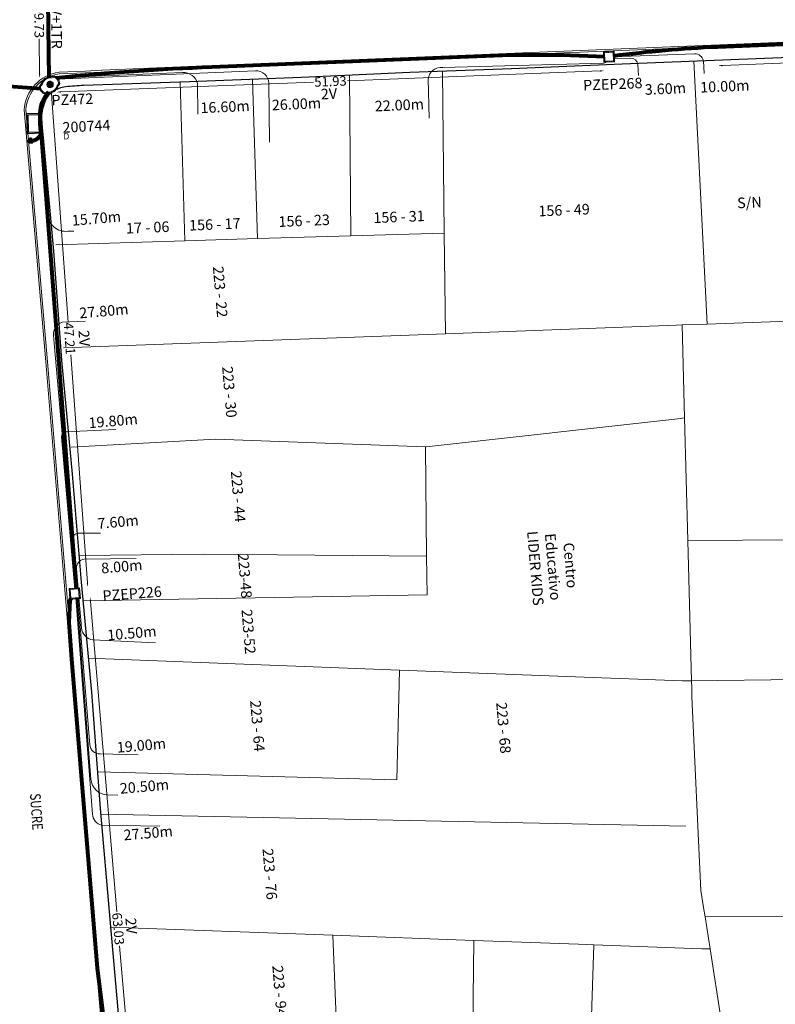
# Model space of a CAD drawing. Units: millimetres. Extents: x 699174 to 708273, y 9556060 to 9558985.
# Drawn here: x 699577 to 699648, y 9556737 to 9556830 of the extents above; entities that cross this region are included whole.
import ezdxf
from ezdxf.enums import TextEntityAlignment as Align

# ---------------------------------------------------------------- set-up
doc = ezdxf.new("R2010")
doc.units = ezdxf.units.MM
doc.linetypes.add('DASHED', pattern=[0.75, 0.5, -0.25])
for name, color, linetype, lineweight in [('ACOMETIDA FOM', 6, 'Continuous', 15), ('BORDILLOS', 8, 'Continuous', 0), ('COTAS FOM', 6, 'Continuous', 5), ('POZO 100X100 FOM', 6, 'Continuous', 5), ('PREDIAL', 253, 'Continuous', 0), ('SEMAFORIZACION', 6, 'Continuous', 80), ('TAPA FOM CIRCULAR', 6, 'Continuous', 0), ('ZANJA FOM', 6, 'Continuous', 80), ('ZANJA FOM DESCRIPCION', 6, 'Continuous', 80)]:
    doc.layers.add(name, color=color, linetype=linetype, lineweight=lineweight)
for name, color, linetype in [('DISTANCIA ACOMETIDA FOM', 6, 'Continuous'), ('LINEA FABRICA', 253, 'Continuous'), ('NOMRE DE CALLE', 7, 'Continuous'), ('NUMERO DE PREDIO', 251, 'Continuous'), ('POZO COMPARTIDO FOM-EERSSA', 250, 'Continuous'), ('PUENTE FOM-EERSSA', 6, 'Continuous')]:
    doc.layers.add(name, color=color, linetype=linetype)
doc.styles.add('ARIAL', font='arial.ttf')
doc.styles.add('ATRIBUTOS', font='tahoma.ttf', dxfattribs={"height": 1})
doc.styles.add('Coordenadas', font='romans', dxfattribs={"width": 0.75, "height": 1})
doc.styles.add('COTAEERSSA', font='arial.ttf')
doc.styles.add('STRNAME', font='arial.ttf', dxfattribs={"width": 0.8, "height": 3})
doc.dimstyles.new('COTA FOM', dxfattribs={"dimtxt": 0.9, "dimasz": 0.4, "dimexe": 0.18, "dimexo": 0.0625, "dimgap": 0.09, "dimtad": 0, "dimzin": 0, "dimdsep": 46, "dimtxsty": 'COTAEERSSA', "dimcen": 0, "dimse1": 1, "dimse2": 1, "dimclrd": 6, "dimclrt": 6, "dimadec": 0, "dimazin": 0, "dimtfac": 1, "dimtofl": 0, "dimtmove": 0, "dimatfit": 3, "dimfxl": 1, "dimtolj": 1, "dimtzin": 0, "dimlwd": 0, "dimlwe": 0, "dimarcsym": 2})
pattern_1 = [(50, (-31.10397, -11.21256), (0.07172602, -0.00627521), [0.0075, -0.0825]), (355, (-31.10397, -11.21256), (-0.01387513, 0.07521921), [0.006, -0.066]), (100.45144, (-31.097995, -11.21308), (0.05785088, 0.068944), [0.00637402, -0.07011421]), (46.1842, (-31.10397, -11.19256), (0.10672413, -0.01655193), [0.01125, -0.12375]), (96.63564, (-31.09508, -11.19394), (0.0934662, 0.09741186), [0.00956103, -0.10517138]), (351.18416, (-31.10397, -11.19256), (0.0934662, 0.09741186), [0.009, -0.099]), (21, (-31.09397, -11.19756), (0.05969071, -0.04026189), [0.0075, -0.0825]), (326, (-31.09397, -11.19756), (0.02433153, 0.072515), [0.006, -0.066]), (71.45144, (-31.089, -11.200915), (0.08402224, 0.03225312), [0.00637402, -0.07011421]), (37.5, (-31.103972, -11.21256), (0.001215986, 0.033289385), [0, -0.0652, 0, -0.067, 0, -0.06625]), (7.5, (-31.10397, -11.21256), (0.026306954, 0.03944117), [0, -0.0382, 0, -0.0637, 0, -0.02525]), (327.5, (-31.126272, -11.21256), (0.053382244, -0.002255487), [0, -0.025, 0, -0.078, 0, -0.1035]), (317.5, (-31.13627, -11.21256), (0.05831862, 0.0100105), [0, -0.0325, 0, -0.0518, 0, -0.0735])]

# ---------------------------------------------------------------- blocks, each defined once
blk = doc.blocks.new('*U36')
at = {"layer": 'NOMRE DE CALLE', "style": 'STRNAME', "width": 0.8}
blk.add_attdef('CALLE', text='', height=1, rotation=274, dxfattribs=at).set_placement((0, 0), align=Align.MIDDLE_CENTER)
blk = doc.blocks.new('*U4769')
at = {"layer": 'POZO COMPARTIDO FOM-EERSSA', "lineweight": 5, "ltscale": 5}
h = blk.add_hatch(dxfattribs=at)
h.set_pattern_fill('AR-CONC', color=6, scale=0.01)
h.set_pattern_definition(pattern_1)
h.paths.add_polyline_path([(1.448, -1.59), (1.473, -1.591, -1), (1.523, -1.593), (1.548, -1.595), (1.548, -1.625), (1.523, -1.626, -1), (1.473, -1.628), (1.448, -1.629)])
h.paths.add_polyline_path([(1.492, -1.61, 1), (1.504, -1.61, 1)], flags=16)
h = blk.add_hatch(dxfattribs=at)
h.set_pattern_fill('AR-CONC', color=6, scale=0.01)
h.set_pattern_definition(pattern_1)
h.paths.add_polyline_path([(2.923, -1.591, 1), (2.873, -1.593), (2.848, -1.595), (2.848, -1.625), (2.873, -1.626, 1), (2.923, -1.628), (2.948, -1.629), (2.948, -1.59)])
h.paths.add_polyline_path([(2.892, -1.61, -1), (2.904, -1.61, -1)], flags=16)
at = {"layer": 'POZO COMPARTIDO FOM-EERSSA', "color": 6, "lineweight": 5, "ltscale": 5}
for p, q in [((1.823, -0.821), (1.823, -0.819)), ((2.184, -0.71), (2.212, -0.71)), ((2.573, -0.821), (2.573, -0.819)), ((1.448, -1.59), (1.448, -1.629)), ((1.548, -1.595), (1.548, -1.625)), ((1.55, -1.186), (1.572, -1.144)), ((1.641, -1.229), (1.654, -1.202)), ((2.756, -1.229), (2.742, -1.202)), ((2.846, -1.186), (2.824, -1.144)), ((2.848, -1.595), (2.848, -1.625)), ((2.948, -1.59), (2.948, -1.629)), ((1.55, -2.034), (1.572, -2.075)), ((1.641, -1.99), (1.654, -2.017)), ((1.823, -2.398), (1.823, -2.401)), ((2.184, -2.51), (2.212, -2.51)), ((2.573, -2.398), (2.573, -2.401)), ((2.756, -1.99), (2.742, -2.017)), ((2.846, -2.034), (2.824, -2.075))]:
    blk.add_line(p, q, dxfattribs=at)
for points in [[(1.572, -1.144, 0.052827), (1.667, -0.98, 0.052827), (1.726, -0.799), (1.75, -0.805, 1), (1.799, -0.816), (1.823, -0.821, -0.105388), (1.654, -1.202), (1.633, -1.187, 1), (1.593, -1.159)], [(2.184, -0.71, 0.052827), (1.998, -0.745, 0.052827), (1.823, -0.819), (1.812, -0.797, 1), (1.788, -0.753), (1.776, -0.731, -0.105388), (2.175, -0.61), (2.177, -0.635, 1), (2.182, -0.685)], [(2.212, -0.71, -0.052827), (2.398, -0.745, -0.052827), (2.573, -0.819), (2.585, -0.797, -1), (2.608, -0.753), (2.62, -0.731, 0.105388), (2.221, -0.61), (2.219, -0.635, -1), (2.214, -0.685)], [(2.824, -1.144, -0.052827), (2.729, -0.98, -0.052827), (2.671, -0.799), (2.646, -0.805, -1), (2.597, -0.816), (2.573, -0.821, 0.105388), (2.742, -1.202), (2.763, -1.187, -1), (2.804, -1.159)], [(1.641, -1.229, 0.052827), (1.575, -1.407, 0.052827), (1.548, -1.595), (1.523, -1.593, 1), (1.473, -1.591), (1.448, -1.59, -0.105388), (1.55, -1.186), (1.573, -1.196, 1), (1.618, -1.218)], [(1.641, -1.99, -0.052827), (1.575, -1.812, -0.052827), (1.548, -1.625), (1.523, -1.626, -1), (1.473, -1.628), (1.448, -1.629, 0.105388), (1.55, -2.034), (1.573, -2.023, -1), (1.618, -2.001)], [(2.756, -1.229, -0.052827), (2.821, -1.407, -0.052827), (2.848, -1.595), (2.873, -1.593, -1), (2.923, -1.591), (2.948, -1.59, 0.105388), (2.846, -1.186), (2.823, -1.196, -1), (2.778, -1.218)], [(2.756, -1.99, 0.052827), (2.821, -1.812, 0.052827), (2.848, -1.625), (2.873, -1.626, 1), (2.923, -1.628), (2.948, -1.629, -0.105388), (2.846, -2.034), (2.823, -2.023, 1), (2.778, -2.001)], [(1.572, -2.075, -0.052827), (1.667, -2.239, -0.052827), (1.726, -2.42), (1.75, -2.414, -1), (1.799, -2.404), (1.823, -2.398, 0.105388), (1.654, -2.017), (1.633, -2.032, -1), (1.593, -2.061)], [(2.184, -2.51, -0.052827), (1.998, -2.474, -0.052827), (1.823, -2.401), (1.812, -2.423, -1), (1.788, -2.467), (1.776, -2.489, 0.105388), (2.175, -2.609), (2.177, -2.584, -1), (2.182, -2.534)], [(2.212, -2.51, 0.052827), (2.398, -2.474, 0.052827), (2.573, -2.401), (2.585, -2.423, 1), (2.608, -2.467), (2.62, -2.489, -0.105388), (2.221, -2.609), (2.219, -2.584, 1), (2.214, -2.534)], [(2.824, -2.075, 0.052827), (2.729, -2.239, 0.052827), (2.671, -2.42), (2.646, -2.414, 1), (2.597, -2.404), (2.573, -2.398, -0.105388), (2.742, -2.017), (2.763, -2.032, 1), (2.804, -2.061)]]:
    blk.add_lwpolyline(points, format="xyb", close=True, dxfattribs=at)
for centre in [(1.786, -0.793), (2.198, -0.66), (2.61, -0.793), (1.498, -1.61), (1.604, -1.19), (2.792, -1.19), (2.898, -1.61), (1.604, -2.029), (1.786, -2.426), (2.198, -2.559), (2.61, -2.426), (2.792, -2.029)]:
    blk.add_circle(centre, 0.006, dxfattribs=at)
for centre, radius, start, end in [((2.001, -0.948), 0.313, 135.88826, 151.57442), ((2.198, -0.885), 0.276, 85.23672, 94.76328), ((2.396, -0.948), 0.313, 28.42558, 44.11174), ((2.001, -2.271), 0.313, 208.42558, 224.11174), ((2.198, -2.334), 0.276, 265.23672, 274.76328), ((2.396, -2.271), 0.313, 315.88826, 331.57442)]:
    blk.add_arc(centre, radius, start, end, dxfattribs=at)
at = {"layer": 'POZO COMPARTIDO FOM-EERSSA', "style": 'ARIAL'}
for tag, p, height in [('ENTIDAD', (7.275, 2.815), 1), ('NUMERO', (3.913, -2.543), 1), ('DIMENSIONES', (4.458, -2.851), 0.5)]:
    blk.add_attdef(tag, p, '', height=height, rotation=58.03136, dxfattribs=at)
blk = doc.blocks.new('*U19')
at = {"layer": 'TAPA FOM CIRCULAR'}
for p, q in [((-0.173, 0.05), (0.173, 0.05)), ((-0.166, 0.07), (0.166, 0.07)), ((-0.156, 0.089), (0.156, 0.089)), ((-0.144, 0.108), (0.144, 0.108)), ((-0.127, 0.127), (0.127, 0.127)), ((-0.104, 0.147), (0.104, 0.147)), ((-0.06, 0.304), (-0.06, 0.33)), ((-0.06, 0.33), (0.06, 0.33)), ((-0.039, 0.019), (-0.039, -0.002)), ((-0.031, 0.018), (-0.031, -0.001)), ((-0.014, 0.018), (-0.014, -0.001)), ((-0.006, 0.019), (-0.006, -0.002)), ((0.003, 0.016), (0.014, 0.016)), ((0.007, 0.007), (0.003, 0.016)), ((0.007, -0.016), (0.007, 0.007)), ((0.014, 0.016), (0.014, -0.016)), ((0.06, 0.33), (0.06, 0.304)), ((-0.173, -0.05), (0.173, -0.05)), ((-0.166, -0.07), (0.166, -0.07)), ((-0.156, -0.089), (0.156, -0.089)), ((-0.144, -0.108), (0.144, -0.108)), ((-0.127, -0.127), (0.127, -0.127)), ((-0.104, -0.147), (0.104, -0.147)), ((-0.102, -0.016), (0.007, -0.016)), ((-0.102, -0.019), (-0.102, -0.016)), ((0.007, -0.019), (-0.102, -0.019)), ((-0.004, -0.029), (-0.004, -0.023)), ((-0.004, -0.023), (0.003, -0.023)), ((0.005, -0.029), (-0.004, -0.029)), ((0.003, -0.023), (0.007, -0.02)), ((0.013, -0.021), (0.005, -0.029)), ((0.007, -0.02), (0.007, -0.019)), ((0.013, -0.021), (0.014, -0.019)), ((0.014, -0.016), (0.083, -0.016)), ((0.083, -0.019), (0.014, -0.019)), ((0.083, -0.016), (0.083, -0.019))]:
    blk.add_line(p, q, dxfattribs=at)
for points in [[(-0.076, 0.029), (-0.06, 0.029), (-0.064, 0.025), (-0.064, -0.003), (-0.06, -0.007), (-0.051, -0.007), (-0.048, -0.004), (-0.043, -0.004), (-0.043, -0.011), (-0.077, -0.011), (-0.077, -0.008), (-0.073, -0.004), (-0.073, 0.025)], [(0.025, 0.023), (0.025, 0.016), (0.033, 0.021), (0.039, 0.022), (0.048, 0.02), (0.049, 0.014), (0.04, 0.014), (0.032, 0.012), (0.026, 0.007), (0.024, -0.001), (0.028, -0.007), (0.035, -0.01), (0.045, -0.009), (0.051, -0.004), (0.051, -0.01), (0.058, -0.01), (0.058, 0.014), (0.057, 0.018), (0.054, 0.022), (0.049, 0.024), (0.042, 0.026), (0.034, 0.026), (0.028, 0.024)], [(0.049, 0.01), (0.041, 0.009), (0.035, 0.007), (0.032, 0.003), (0.033, -0.002), (0.037, -0.005), (0.044, -0.004), (0.047, 0), (0.05, 0.006)]]:
    blk.add_lwpolyline(points, close=True, dxfattribs=at)
for centre, radius in [((0, 0), 0.31), ((0, 0), 0.242), ((0, 0), 0.18), ((0, 0), 0.00374), ((0.006, 0.027), 0.00364)]:
    blk.add_circle(centre, radius, dxfattribs=at)
for radius, start, end in [(0.0197, 31.54441, 148.45559), (0.0127, 45.82091, 134.17909), (0.0197, 211.54441, 328.45559), (0.0127, 225.82091, 314.17909)]:
    blk.add_arc((-0.022, 0.009), radius, start, end, dxfattribs=at)
blk = doc.blocks.new('*D2525')
at = {"layer": 'COTAS FOM', "color": 6, "lineweight": 0, "transparency": 16777216}
for p, q in [((699631.695, 9556825.403), (699607.755, 9556824.471)), ((699580.6, 9556823.414), (699604.54, 9556824.346))]:
    blk.add_line(p, q, dxfattribs=at)
at = {"layer": 'COTAS FOM', "color": 6, "transparency": 16777216}
for points in [[(699631.692, 9556825.47), (699631.697, 9556825.337), (699632.094, 9556825.419)], [(699580.597, 9556823.48), (699580.602, 9556823.347), (699580.2, 9556823.398)]]:
    blk.add_solid(points, dxfattribs=at)
at = {"layer": 'Defpoints', "color": 0, "transparency": 16777216}
for p in [(699632.044, 9556826.727), (699632.094, 9556825.419), (699580.149, 9556824.706)]:
    blk.add_point(p, dxfattribs=at)
at = {"layer": 'COTAS FOM', "color": 6, "transparency": 16777216, "insert": (699606.147, 9556824.409), "char_height": 0.9, "attachment_point": 5, "rotation": 2.23006, "style": 'COTAEERSSA'}
blk.add_mtext('\\A1;51.93', dxfattribs=at)
blk = doc.blocks.new('*D1576')
at = {"layer": 'COTAS FOM', "color": 6, "lineweight": 0, "transparency": 16777216}
for p, q in [((699579.719, 9556823.204), (699581.303, 9556801.598)), ((699583.111, 9556776.921), (699581.528, 9556798.527))]:
    blk.add_line(p, q, dxfattribs=at)
at = {"layer": 'COTAS FOM', "color": 6, "transparency": 16777216}
for points in [[(699579.785, 9556823.209), (699579.652, 9556823.199), (699579.69, 9556823.603)], [(699583.178, 9556776.926), (699583.045, 9556776.917), (699583.141, 9556776.523)]]:
    blk.add_solid(points, dxfattribs=at)
at = {"layer": 'Defpoints', "color": 0, "transparency": 16777216}
for p in [(699578.815, 9556823.539), (699583.141, 9556776.523), (699582.267, 9556776.458)]:
    blk.add_point(p, dxfattribs=at)
at = {"layer": 'COTAS FOM', "color": 6, "transparency": 16777216, "insert": (699581.415, 9556800.063), "char_height": 0.9, "attachment_point": 5, "rotation": 274.19255, "style": 'COTAEERSSA'}
blk.add_mtext('\\A1;47.21', dxfattribs=at)
blk = doc.blocks.new('*D1577')
at = {"layer": 'COTAS FOM', "color": 6, "lineweight": 0, "transparency": 16777216}
for p, q in [((699583.404, 9556775.162), (699585.896, 9556745.764)), ((699588.661, 9556713.155), (699586.169, 9556742.554))]:
    blk.add_line(p, q, dxfattribs=at)
at = {"layer": 'COTAS FOM', "color": 6, "transparency": 16777216}
for points in [[(699583.47, 9556775.168), (699583.337, 9556775.157), (699583.37, 9556775.561)], [(699588.728, 9556713.161), (699588.595, 9556713.149), (699588.695, 9556712.756)]]:
    blk.add_solid(points, dxfattribs=at)
at = {"layer": 'Defpoints', "color": 0, "transparency": 16777216}
for p in [(699582.314, 9556775.471), (699587.639, 9556712.667), (699588.695, 9556712.756)]:
    blk.add_point(p, dxfattribs=at)
at = {"layer": 'COTAS FOM', "color": 6, "transparency": 16777216, "insert": (699586.033, 9556744.159), "char_height": 0.9, "attachment_point": 5, "rotation": 274.84642, "style": 'COTAEERSSA'}
blk.add_mtext('\\A1;63.03', dxfattribs=at)
blk = doc.blocks.new('SEMAFORO COLUMNA')
at = {"layer": 'SEMAFORIZACION'}
h = blk.add_hatch(color=256, dxfattribs=at)
h.dxf.hatch_style = 1
edge = h.paths.add_edge_path()
edge.add_arc((-0.001, 0.106), 0.019, 0, 360)
edge = h.paths.add_edge_path()
edge.add_arc((-0.1, -0.057), 0.019, 0, 360)
edge = h.paths.add_edge_path()
edge.add_arc((0.099, -0.057), 0.019, 0, 360)
at = {"layer": 'SEMAFORIZACION', "flags": 128}
blk.add_lwpolyline([(-0.15, -0.087), (0, 0.173), (0.15, -0.087)], close=True, dxfattribs=at)
at = {"layer": 'SEMAFORIZACION'}
for centre in [(-0.001, 0.106), (-0.1, -0.057), (0.099, -0.057)]:
    blk.add_circle(centre, 0.019, dxfattribs=at)
at = {"layer": 'SEMAFORIZACION', "insert": (-0.037, 0.062), "char_height": 0.1, "attachment_point": 1, "style": 'ARIAL'}
blk.add_mtext_dynamic_manual_height_columns('S', width=0.067, gutter_width=5, heights=[0], dxfattribs=at)
blk = doc.blocks.new('*D2563')
at = {"layer": 'COTAS FOM', "color": 6, "lineweight": 0, "transparency": 16777216}
for p, q in [((699578.504, 9556834.051), (699578.531, 9556830.973)), ((699578.581, 9556825.122), (699578.552, 9556828.455))]:
    blk.add_line(p, q, dxfattribs=at)
at = {"layer": 'COTAS FOM', "color": 6, "transparency": 16777216}
for points in [[(699578.571, 9556834.052), (699578.437, 9556834.051), (699578.501, 9556834.451)], [(699578.648, 9556825.122), (699578.515, 9556825.121), (699578.585, 9556824.722)]]:
    blk.add_solid(points, dxfattribs=at)
at = {"layer": 'Defpoints', "color": 0, "transparency": 16777216}
for p in [(699579.365, 9556834.459), (699578.585, 9556824.722), (699579.449, 9556824.729)]:
    blk.add_point(p, dxfattribs=at)
at = {"layer": 'COTAS FOM', "color": 6, "transparency": 16777216, "insert": (699578.542, 9556829.714), "char_height": 0.9, "attachment_point": 5, "rotation": 270.49475, "style": 'COTAEERSSA'}
blk.add_mtext('\\A1;9.73', dxfattribs=at)
blk = doc.blocks.new('*U4485')
at = {"layer": 'POZO 100X100 FOM', "lineweight": 5, "ltscale": 5}
for points in [[(0.52, 0.5), (-0.48, 0.5), (-0.48, -0.5), (0.52, -0.5)], [(0.42, 0.4), (-0.38, 0.4), (-0.38, -0.4), (0.42, -0.4)]]:
    blk.add_lwpolyline(points, close=True, dxfattribs=at)
at = {"layer": 'POZO 100X100 FOM', "linetype": 'DASHED', "lineweight": 5, "ltscale": 0.1}
blk.add_lwpolyline([(0.47, 0.45), (-0.43, 0.45), (-0.43, -0.45), (0.47, -0.45)], close=True, dxfattribs=at)
at = {"layer": 'POZO 100X100 FOM', "style": 'ATRIBUTOS'}
blk.add_attdef('NO.PZ', (2.626, -0.927), '', height=1, dxfattribs=at)
blk = doc.blocks.new('*U4489')
at = {"layer": 'POZO 100X100 FOM', "lineweight": 5, "ltscale": 5}
for points in [[(0.52, 0.5), (-0.48, 0.5), (-0.48, -0.5), (0.52, -0.5)], [(0.42, 0.4), (-0.38, 0.4), (-0.38, -0.4), (0.42, -0.4)]]:
    blk.add_lwpolyline(points, close=True, dxfattribs=at)
at = {"layer": 'POZO 100X100 FOM', "linetype": 'DASHED', "lineweight": 5, "ltscale": 0.1}
blk.add_lwpolyline([(0.47, 0.45), (-0.43, 0.45), (-0.43, -0.45), (0.47, -0.45)], close=True, dxfattribs=at)
at = {"layer": 'POZO 100X100 FOM', "style": 'ATRIBUTOS'}
blk.add_attdef('NO.PZ', (-2.554, -3.095), '', height=1, rotation=359.77091, dxfattribs=at)
blk = doc.blocks.new('*D4922')
at = {"layer": 'COTAS FOM', "color": 6, "lineweight": 0, "transparency": 16777216}
for p, q in [((699675.089, 9556827.19), (699664.482, 9556826.764)), ((699643.287, 9556825.914), (699661.268, 9556826.635))]:
    blk.add_line(p, q, dxfattribs=at)
at = {"layer": 'COTAS FOM', "color": 6, "transparency": 16777216}
for points in [[(699675.086, 9556827.257), (699675.091, 9556827.123), (699675.488, 9556827.206)], [(699643.284, 9556825.981), (699643.289, 9556825.847), (699642.887, 9556825.898)]]:
    blk.add_solid(points, dxfattribs=at)
at = {"layer": 'Defpoints', "color": 0, "transparency": 16777216}
for p in [(699675.416, 9556829.009), (699642.815, 9556827.701), (699642.887, 9556825.898)]:
    blk.add_point(p, dxfattribs=at)
at = {"layer": 'COTAS FOM', "color": 6, "transparency": 16777216, "insert": (699662.875, 9556826.7), "char_height": 0.9, "attachment_point": 5, "rotation": 2.29742, "style": 'COTAEERSSA'}
blk.add_mtext('\\A1;32.63', dxfattribs=at)
blk = doc.blocks.new('PREDIAL-flat-1')
at = {"layer": 'PREDIAL'}
for p, q in [((-661.264, -1714.025), (-662.531, -1689.132)), ((-695.159, -1690.471), (-695.019, -1705.673)), ((-686.341, -1690.097), (-686.166, -1705.409)), ((-711.209, -1691.126), (-710.767, -1706.144)), ((-703.864, -1705.938), (-704.349, -1690.86)), ((-695.019, -1705.673), (-686.166, -1705.409)), ((-686.166, -1705.409), (-686.056, -1714.945)), ((-710.767, -1706.144), (-722.987, -1706.509)), ((-710.767, -1706.144), (-703.864, -1705.938)), ((-695.019, -1705.673), (-703.864, -1705.938)), ((-663.629, -1714.113), (-661.264, -1714.025)), ((-651.838, -1713.676), (-661.264, -1714.025)), ((-686.056, -1714.945), (-722.249, -1716.288)), ((-686.056, -1714.945), (-664.206, -1714.134)), ((-664.206, -1714.134), (-663.629, -1714.113)), ((-663.629, -1714.113), (-663.397, -1722.897)), ((-664.043, -1722.996), (-687.876, -1725.663)), ((-664.043, -1723.011), (-663.397, -1722.897)), ((-664.043, -1722.996), (-664.043, -1723.011)), ((-663.397, -1722.897), (-663.089, -1734.531)), ((-707.836, -1724.917), (-721.539, -1725.696)), ((-687.932, -1725.661), (-707.836, -1724.917)), ((-687.836, -1736.007), (-687.932, -1725.661)), ((-687.932, -1725.661), (-687.876, -1725.663)), ((-663.089, -1734.531), (-629.952, -1734.294)), ((-662.738, -1747.804), (-663.089, -1734.531)), ((-720.737, -1735.943), (-709.004, -1735.824)), ((-687.836, -1736.007), (-709.004, -1735.824)), ((-687.836, -1736.007), (-687.802, -1739.663)), ((-687.802, -1739.663), (-720.374, -1740.251)), ((-719.902, -1745.658), (-690.402, -1746.794)), ((-690.402, -1746.794), (-690.648, -1757.209)), ((-671.249, -1747.532), (-690.402, -1746.794)), ((-663.588, -1747.827), (-671.249, -1747.532)), ((-662.738, -1747.804), (-632.104, -1747.494)), ((-662.738, -1747.826), (-663.588, -1747.827)), ((-662.738, -1747.826), (-662.738, -1747.804)), ((-662.738, -1747.826), (-662.72, -1748.478)), ((-662.72, -1748.478), (-662.716, -1748.664)), ((-662.698, -1749.337), (-662.716, -1748.664)), ((-662.124, -1761.591), (-662.698, -1749.337)), ((-690.648, -1757.209), (-718.973, -1756.438)), ((-718.739, -1760.454), (-663.266, -1761.587)), ((-662.124, -1761.591), (-661.839, -1767.685)), ((-661.839, -1767.685), (-661.588, -1769.283)), ((-661.588, -1769.283), (-661.448, -1770.169)), ((-641.566, -1770.105), (-661.448, -1770.169)), ((-660.97, -1773.215), (-661.448, -1770.169)), ((-696.717, -1771.916), (-717.788, -1771.145)), ((-696.34, -1781.72), (-696.717, -1771.916)), ((-696.717, -1771.916), (-683.352, -1772.406)), ((-683.352, -1772.406), (-683.498, -1782.059)), ((-673.46, -1772.768), (-683.352, -1772.406)), ((-671.998, -1772.822), (-673.46, -1772.768)), ((-672.334, -1783.409), (-671.998, -1772.822)), ((-661.76, -1773.197), (-671.998, -1772.822)), ((-661.757, -1773.216), (-661.76, -1773.197)), ((-661.757, -1773.216), (-660.97, -1773.215)), ((-659.912, -1779.951), (-660.97, -1773.215))]:
    blk.add_line(p, q, dxfattribs=at)

msp = doc.modelspace()

# ---------------------------------------------------------------- linework, layer by layer
at = {"layer": 'ACOMETIDA FOM', "flags": 128}
for points in [[(699632.943, 9556826.753), (699640.659, 9556827.019, -0.365689), (699641.49, 9556826.365), (699641.55, 9556825.154)], [(699632.302, 9556826.34, -0.301145), (699632.068, 9556826.138), (699616.792, 9556825.718, 0.427265), (699615.407, 9556824.652), (699615.485, 9556820.933)], [(699632.951, 9556826.589), (699634.582, 9556826.617, -0.403515), (699635.281, 9556825.985), (699635.333, 9556824.981)], [(699580.113, 9556824.735), (699592.121, 9556825.265, -0.352626), (699593.558, 9556824.201), (699593.579, 9556821.296)], [(699580.228, 9556824.63), (699599.027, 9556825.412, -0.410733), (699600.314, 9556824.24), (699600.371, 9556818.652)], [(699579.365, 9556823.385, 0.188601), (699578.805, 9556818.69), (699579.336, 9556811.8, 0.426301), (699581.253, 9556810.221), (699581.832, 9556810.216)], [(699582.02, 9556776.32), (699579.886, 9556800.361, -0.352101), (699580.708, 9556801.593), (699582.915, 9556801.718)], [(699581.912, 9556776.311), (699580.669, 9556790.746, -0.409707), (699581.037, 9556791.223), (699585.819, 9556791.448)], [(699582.121, 9556776.327), (699581.653, 9556780.927, -0.392152), (699582.167, 9556781.609), (699584.354, 9556781.625)], [(699582.243, 9556776.337), (699582.083, 9556778.269, -0.395917), (699582.797, 9556779.167), (699587.747, 9556779.227)], [(699582.013, 9556775.517), (699583.584, 9556755.014, 0.317895), (699584.459, 9556753.959), (699589.99, 9556753.882)], [(699582.113, 9556775.524), (699583.435, 9556758.331, 0.385577), (699585.001, 9556756.847), (699585.989, 9556756.82)], [(699582.211, 9556775.532), (699583.331, 9556761.592, 0.402909), (699584.317, 9556760.719), (699587.927, 9556760.641)], [(699582.308, 9556775.539), (699582.546, 9556772.655, 0.353929), (699583.639, 9556771.511), (699589.576, 9556771.247)]]:
    msp.add_lwpolyline(points, format="xyb", dxfattribs=at)
at = {"layer": 'BORDILLOS'}
for points in [[(699693.505, 9556732.882), (699689.99, 9556826.821, 0.413602), (699686.85, 9556829.668), (699673.996, 9556829.118), (699650, 9556828.165), (699594.912, 9556825.917), (699584.489, 9556825.462), (699582.929, 9556825.392), (699580.422, 9556825.301, 0.350792), (699577.113, 9556821.708), (699579.176, 9556797.838), (699582.447, 9556758.454), (699582.977, 9556752.389), (699586.649, 9556708.96)], [(699693.335, 9556732.876), (699689.82, 9556826.813, 0.413538), (699686.857, 9556829.498), (699674.003, 9556828.948), (699650.007, 9556827.995), (699594.919, 9556825.747), (699584.497, 9556825.292), (699582.936, 9556825.222), (699580.438, 9556825.131, 0.349079), (699577.284, 9556821.709), (699579.345, 9556797.852), (699582.616, 9556758.468), (699583.146, 9556752.404), (699586.818, 9556708.974)]]:
    msp.add_lwpolyline(points, format="xyb", dxfattribs=at)
at = {"layer": 'LINEA FABRICA'}
for points in [[(699691.795, 9556715.206), (699689.902, 9556775.987), (699689.452, 9556786.915), (699689.073, 9556797.361), (699688.637, 9556808.073), (699688.275, 9556819.034), (699687.867, 9556826.446), (699687.582, 9556826.883), (699686.473, 9556828.003), (699686.09, 9556828.229), (699684.287, 9556828.239), (699674.06, 9556827.779), (699663.795, 9556827.285), (699653.505, 9556826.841), (699652.879, 9556826.787), (699644.082, 9556826.466), (699633.781, 9556826.047), (699623.314, 9556825.606), (699613.661, 9556825.245), (699603.393, 9556824.778), (699592.773, 9556824.36), (699582.754, 9556824.018, 0.015465), (699581.05, 9556823.907, 0.375105), (699578.725, 9556821.297)], [(699578.725, 9556821.297, 0.010094), (699578.942, 9556818.734), (699579.894, 9556808.329), (699580.662, 9556798.003), (699581.671, 9556787.199), (699582.516, 9556776.998), (699583.504, 9556766.551), (699584.311, 9556755.549), (699585.244, 9556745.078), (699586.159, 9556734.678)]]:
    msp.add_lwpolyline(points, format="xyb", dxfattribs=at)
at = {"layer": 'PUENTE FOM-EERSSA', "color": 6}
msp.add_lwpolyline([(699579.29, 9556823.374, 0.090006), (699578.651, 9556820.958)], format="xyb", dxfattribs=at)
at = {"layer": 'PUENTE FOM-EERSSA', "color": 150, "ltscale": 5}
for points in [[(699577.34, 9556821.331), (699577.389, 9556819.492), (699578.828, 9556819.53), (699578.78, 9556821.369)], [(699577.464, 9556821.214), (699577.506, 9556819.615), (699578.705, 9556819.646), (699578.663, 9556821.246)]]:
    msp.add_lwpolyline(points, close=True, dxfattribs=at)
at = {"layer": 'SEMAFORIZACION'}
msp.add_lwpolyline([(699579.412, 9556823.389, 0.1868), (699578.618, 9556821.365), (699578.723, 9556819.553, -0.369829), (699577.704, 9556818.776)], format="xyb", dxfattribs=at)
at = {"layer": 'ZANJA FOM'}
for points in [[(699579.335, 9556834.463), (699579.449, 9556824.729)], [(699587.006, 9556712.477), (699586.768, 9556714.876), (699586.351, 9556716.634), (699584.587, 9556736.384), (699584.081, 9556740.416), (699581.639, 9556769.706), (699581.397, 9556773.149), (699581.493, 9556775.314), (699581.599, 9556775.469)]]:
    msp.add_lwpolyline(points, dxfattribs=at)
for points in [[(699632.94, 9556826.837, -0.021286), (699642.815, 9556827.701), (699675.416, 9556829.009, -0.028015), (699685.058, 9556828.944)], [(699632.135, 9556826.729, 0.027649), (699619.226, 9556826.739), (699594.919, 9556825.747, 0.018804), (699580.149, 9556824.706)], [(699564.798, 9556823.987, -0.034317), (699578.702, 9556823.747)], [(699582.065, 9556776.323), (699578.748, 9556819.422, -0.180588), (699579.365, 9556823.385)]]:
    msp.add_lwpolyline(points, format="xyb", dxfattribs=at)

# ---------------------------------------------------------------- block references
at = {"layer": 'NOMRE DE CALLE'}
msp.add_blockref('*U36', (699578.286, 9556755.249), dxfattribs=at).add_auto_attribs({'CALLE': 'SUCRE'})
at = {"layer": 'POZO 100X100 FOM'}
for name, p, rotation, values in [('*U4489', (699632.523, 9556826.75), 2.565891314948987, {'NO.PZ': 'PZEP268'}), ('*U4485', (699581.895, 9556775.909), 4.379189486266799, {'NO.PZ': 'PZEP226'})]:
    msp.add_blockref(name, p, dxfattribs=dict(at, rotation=rotation)).add_auto_attribs(values)
at = {"layer": 'POZO COMPARTIDO FOM-EERSSA'}
ref = msp.add_blockref('*U4769', (699579.619, 9556826.792), dxfattribs=dict(at, rotation=304.3054352112299))
ref.add_attrib('NUMERO', 'PZ472', (699579.724, 9556822.126), dxfattribs={"height": 1, "rotation": 2.3368, "style": 'ARIAL'})
at = {"layer": 'PREDIAL'}
msp.add_blockref('PREDIAL-flat-1', (700303.099, 9558515.456), dxfattribs=at)
at = {"layer": 'SEMAFORIZACION'}
msp.add_blockref('SEMAFORO COLUMNA', (699577.704, 9556818.776), dxfattribs=at)
at = {"layer": 'TAPA FOM CIRCULAR'}
msp.add_blockref('*U19', (699579.571, 9556824.111), dxfattribs=at)

# ---------------------------------------------------------------- texts
at = {"layer": 'DISTANCIA ACOMETIDA FOM', "char_height": 1, "width": 4.7431, "attachment_point": 1, "style": 'ARIAL'}
for s, insert, rotation in [('3.60m', (699635.906, 9556824.132), 2.60408), ('10.00m', (699641.162, 9556824.346), 2.60408), ('16.60m', (699593.799, 9556822.399), 2.60408), ('26.00m', (699600.565, 9556822.665), 2.60408), ('22.00m', (699610.317, 9556822.562), 2.60408), ('15.70m', (699581.591, 9556811.735), 4.9396), ('27.80m', (699582.299, 9556802.959), 4.9396), ('19.80m', (699583.18, 9556792.553), 4.9396), ('7.60m', (699584.023, 9556783.026), 4.9396), ('8.00m', (699584.374, 9556778.798), 4.9396), ('10.50m', (699584.954, 9556772.456), 4.9396), ('19.00m', (699585.856, 9556761.821), 4.9396), ('20.50m', (699586.142, 9556757.932), 4.9396), ('27.50m', (699586.5, 9556753.519), 4.9396)]:
    msp.add_mtext(s, dxfattribs=dict(at, insert=insert, rotation=rotation))
at = {"layer": 'NUMERO DE PREDIO', "char_height": 1, "style": 'Coordenadas'}
for s, width, insert, attachment_point, rotation in [('\\pxt1;S/N', 7.30377, (699644.666, 9556813.394), 1, 2.3368), ('\\pxt1;156 - 31', 7.30377, (699610.189, 9556811.987), 1, 2.3368), ('\\pxt1;156 - 49', 7.30377, (699625.831, 9556812.626), 1, 2.3368), ('\\pxt1;17 - 06', 7.30377, (699586.747, 9556810.993), 1, 2.3368), ('\\pxt1;156 - 17', 7.30377, (699592.729, 9556811.275), 1, 2.3368), ('\\pxt1;156 - 23', 7.30377, (699601.203, 9556811.621), 1, 2.3368), ('\\pxt1;223 - 22', 7.30377, (699596.201, 9556804.525), 2, 274.79742), ('\\pxt1;223 - 30', 7.30377, (699597.077, 9556795.038), 2, 274.79742), ('\\pxt1;223 - 44', 7.30377, (699597.903, 9556785.138), 2, 274.79742), ('\\pxqc,t1;Centro Educativo\\PLIDER KIDS', 10.94412, (699629.392, 9556778.618), 2, 274.79742), ('\\pxt1;223-48', 7.30377, (699598.534, 9556777.62), 2, 274.79742), ('\\pxt1;223-52', 7.30377, (699598.888, 9556772.341), 2, 274.79742), ('\\pxt1;223 - 64', 7.30377, (699599.727, 9556763.41), 2, 274.79742), ('\\pxt1;223 - 68', 7.30377, (699623.05, 9556763.226), 2, 274.79742), ('\\pxt1;223 - 76', 7.30377, (699600.904, 9556749.379), 2, 274.79742), ('\\pxt1;223 - 94', 7.30377, (699601.834, 9556738.299), 2, 274.79742)]:
    msp.add_mtext_dynamic_manual_height_columns(s, width=width, gutter_width=7.5, heights=[0], dxfattribs=dict(at, insert=insert, attachment_point=attachment_point, rotation=rotation))
at = {"layer": 'PUENTE FOM-EERSSA', "color": 150, "style": 'ATRIBUTOS'}
msp.add_text('200744', height=1, rotation=3.08607, dxfattribs=at).set_placement((699580.78, 9556819.541))
at = {"layer": 'PUENTE FOM-EERSSA', "color": 150, "linetype": 'Continuous', "style": 'ATRIBUTOS'}
msp.add_text('D', height=0.6, rotation=2.64565, dxfattribs=at).set_placement((699581.121, 9556819.139), align=Align.MIDDLE)
at = {"layer": 'ZANJA FOM DESCRIPCION', "color": 6, "style": 'ARIAL'}
msp.add_text('2V+1TR', height=1, rotation=270.90665, dxfattribs=at).set_placement((699579.643, 9556832.226))
at = {"layer": 'ZANJA FOM DESCRIPCION', "style": 'ARIAL'}
for rotation, p in [(2.89998, (699605.257, 9556822.7)), (274.36347, (699582.258, 9556800.811)), (274.36347, (699586.711, 9556745.158))]:
    msp.add_text('2V ', height=1, rotation=rotation, dxfattribs=at).set_placement(p)

# ---------------------------------------------------------------- dimensions: what is measured, and where the dimension line sits
at = {"layer": 'COTAS FOM'}
for base, p1, p2, angle, picture, middle in [((699578.585, 9556824.722), (699579.365, 9556834.459), (699579.449, 9556824.729), 270.49475, '*D2563', (699578.542, 9556829.714)), ((699642.887, 9556825.898), (699675.416, 9556829.009), (699642.815, 9556827.701), 182.29742, '*D4922', (699662.875, 9556826.7)), ((699588.695, 9556712.756), (699582.314, 9556775.471), (699587.639, 9556712.667), 274.84642, '*D1577', (699586.033, 9556744.159))]:
    dim = msp.add_linear_dim(base=base, p1=p1, p2=p2, angle=angle, dimstyle='COTA FOM', dxfattribs=at)
    dim.commit()
    dim.dimension.update_dxf_attribs({"geometry": picture, "text_midpoint": middle, "dimtype": 161})
for p1, p2, distance, picture, middle in [((699580.149, 9556824.706), (699632.044, 9556826.727), -1.309, '*D2525', (699606.147, 9556824.409)), ((699578.815, 9556823.539), (699582.267, 9556776.458), 0.877, '*D1576', (699581.415, 9556800.063))]:
    dim = msp.add_aligned_dim(p1=p1, p2=p2, distance=distance, dimstyle='COTA FOM', dxfattribs=at)
    dim.commit()
    dim.dimension.update_dxf_attribs({"geometry": picture, "text_midpoint": middle})

doc.saveas('drawing.dxf')
